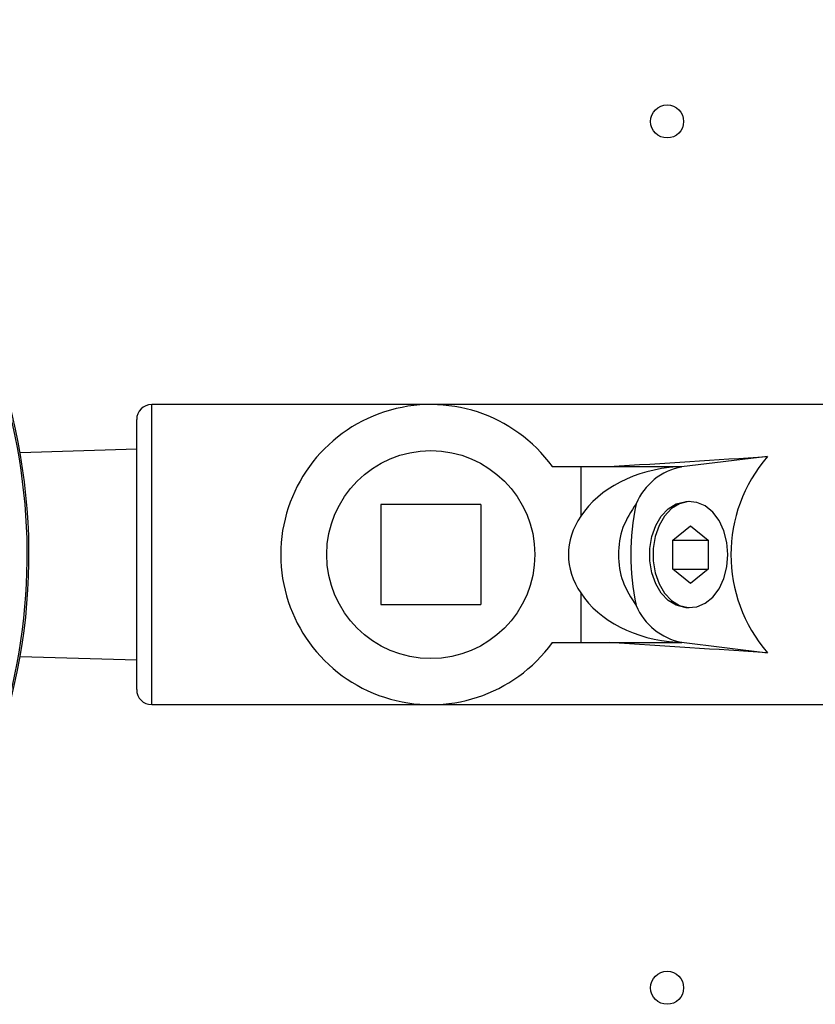
# Model space of a CAD drawing. Units: millimetres. Extents: x 5 to 853, y 5 to 589.
# Drawn here: x 501 to 552, y 409 to 471 of the extents above; entities that cross this region are included whole.
import ezdxf

# ---------------------------------------------------------------- set-up
doc = ezdxf.new("R2010")
doc.units = ezdxf.units.MM

msp = doc.modelspace()

# ---------------------------------------------------------------- linework, layer by layer
at = {"color": 0, "linetype": 'Continuous', "lineweight": 25}
for p, q in [((527.19, 447.04), (509.473, 447.04)), ((509.473, 427.99), (509.473, 447.04)), ((554.431, 447.04), (527.19, 447.04)), ((508.521, 428.943), (508.521, 446.088)), ((508.521, 444.205), (501.118, 443.976)), ((548.557, 443.743), (543.109, 443.083)), ((534.903, 443.103), (536.715, 443.103)), ((536.715, 443.103), (536.715, 439.952)), ((536.715, 443.103), (543.126, 443.103)), ((542.808, 443.083), (543.126, 443.103)), ((542.808, 443.083), (543.109, 443.083)), ((543.589, 440.881), (543.372, 440.872)), ((530.365, 440.69), (524.015, 440.69)), ((524.015, 440.69), (524.015, 434.34)), ((530.365, 440.69), (530.365, 434.34)), ((542.541, 438.432), (543.663, 439.348)), ((543.663, 439.348), (544.786, 438.432)), ((542.541, 436.599), (542.541, 438.432)), ((542.541, 438.432), (544.786, 438.432)), ((544.786, 438.432), (544.786, 436.599)), ((543.663, 435.682), (542.541, 436.599)), ((542.541, 436.599), (544.786, 436.599)), ((544.786, 436.599), (543.663, 435.682)), ((536.715, 435.079), (536.715, 431.927)), ((524.015, 434.34), (530.365, 434.34)), ((543.372, 434.159), (543.589, 434.149)), ((542.808, 431.948), (543.109, 431.948)), ((543.126, 431.927), (542.808, 431.948)), ((543.109, 431.948), (548.557, 431.288)), ((534.903, 431.927), (536.715, 431.927)), ((536.715, 431.927), (543.126, 431.927)), ((501.118, 431.055), (508.521, 430.825)), ((509.473, 427.99), (527.19, 427.99)), ((527.19, 427.99), (554.431, 427.99))]:
    msp.add_line(p, q, dxfattribs=at)
at = {"color": 0, "linetype": 'Continuous', "lineweight": 25, "flags": 128}
for points in [[(543.372, 434.159), (543.308, 434.163), (542.765, 434.298), (542.258, 434.607), (541.816, 435.073), (541.462, 435.67), (541.214, 436.367), (541.087, 437.126), (541.087, 437.905), (541.214, 438.664), (541.462, 439.361), (541.816, 439.958), (542.258, 440.424), (542.765, 440.732), (543.308, 440.868), (543.372, 440.872)], [(546.045, 437.515), (545.981, 438.292), (545.792, 439.027), (545.488, 439.68), (545.086, 440.217), (544.607, 440.608), (544.077, 440.832), (543.525, 440.877), (542.981, 440.742), (542.473, 440.432), (542.029, 439.965), (541.674, 439.366), (541.426, 438.667), (541.298, 437.906), (541.298, 437.124), (541.426, 436.364), (541.674, 435.665), (542.029, 435.066), (542.473, 434.599), (542.981, 434.289), (543.525, 434.153), (544.077, 434.199), (544.607, 434.423), (545.086, 434.814), (545.488, 435.351), (545.792, 436.004), (545.981, 436.739), (546.045, 437.515)]]:
    msp.add_lwpolyline(points, dxfattribs=at)
at = {"color": 0, "linetype": 'Continuous', "lineweight": 25}
for centre, radius in [((542.188, 465.015), 1.05), ((527.19, 437.515), 6.603), ((542.188, 410.015), 1.05)]:
    msp.add_circle(centre, radius, dxfattribs=at)
for centre, radius, start, end in [((464.188, 437.515), 37.492, 340.36366, 64.93088), ((464.188, 437.515), 37.386, 343.76886, 19.41854), ((509.473, 446.088), 0.952, 90, 180), ((527.19, 437.515), 9.525, 35.92082, 324.07918), ((555.765, 437.515), 9.525, 139.17103, 220.82897), ((543.847, 439.22), 3.933, 100.81499, 157.15492), ((555.765, 437.515), 15.875, 168.25513, 191.74487), ((543.847, 435.811), 3.933, 202.84508, 259.18501), ((509.473, 428.943), 0.952, 180, 270)]:
    msp.add_arc(centre, radius, start, end, dxfattribs=at)
for centre, major_axis, ratio, start_param, end_param in [((438.5, 437.515), (157.598, 9.508), 0.00364, 5.399581, 5.485245), ((543.446, 437.515), (7.479, 0), 0.747132, 1.656217, 2.690461), ((543.827, 437.515), (7.903, 0), 0.707107, 2.690461, 3.592725), ((543.446, 437.515), (7.479, 0), 0.747132, 3.592725, 4.626968), ((438.5, 437.515), (157.598, -9.508), 0.00364, 0.797941, 0.883604)]:
    msp.add_ellipse(centre, major_axis=major_axis, ratio=ratio, start_param=start_param, end_param=end_param, dxfattribs=at)
msp.add_open_spline([(540.222, 440.747), (539.906, 440.259), (539.274, 439.283), (539.011, 437.513), (539.275, 435.745), (539.907, 434.771), (540.222, 434.284)], degree=3, knots=[0, 0, 0, 0, 0.250198, 0.500234, 0.750395, 1, 1, 1, 1], dxfattribs=at)

doc.saveas('drawing.dxf')
